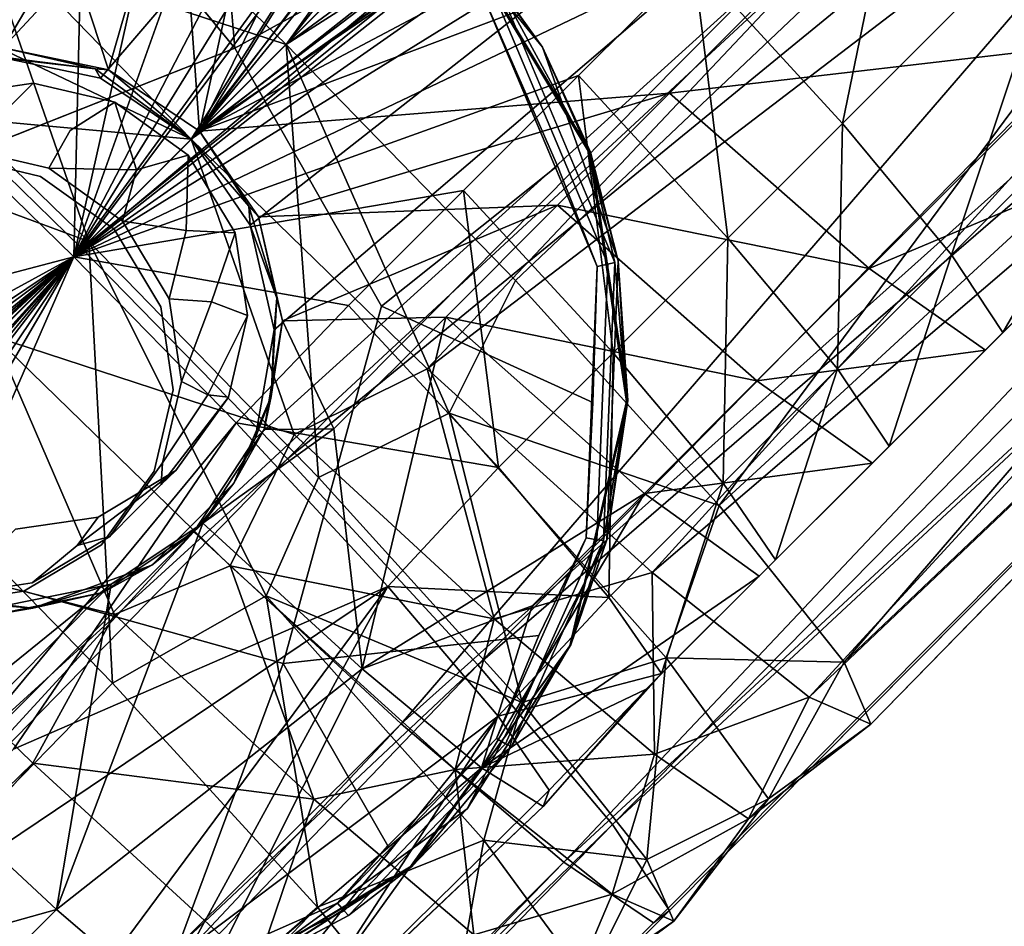
# Model space of a CAD drawing. Units: inches. Extents: x -7.9 to 14.7, y -14 to 7.9.
# Drawn here: x 3.2 to 3.5, y 3 to 3.3 of the extents above; entities that cross this region are included whole.
import ezdxf

# ---------------------------------------------------------------- set-up
doc = ezdxf.new("R2010")
doc.units = ezdxf.units.IN
doc.header["$MEASUREMENT"] = 0
doc.layers.add('SEAT-LEGMETAL', color=5, linetype='Continuous')
doc.layers.add('SEAT-SEAT', color=5, linetype='Continuous')

msp = doc.modelspace()

# ---------------------------------------------------------------- linework, layer by layer
at = {"layer": 'SEAT-LEGMETAL'}
for points in [[(4.51163, 4.51163, 24.82736), (3.21694, 3.21694, 24.60705), (3.77008, 3.95746, 24.72323)], [(3.93503, 3.79474, 24.71013), (3.21694, 3.21694, 24.60705), (4.51163, 4.51163, 24.82736)], [(3.28882, 3.28882, 24.61441), (3.83046, 3.97079, 24.71629), (4.51163, 4.51163, 24.82736)], [(4.51163, 4.51163, 24.82736), (3.99315, 3.80582, 24.72936), (3.28882, 3.28882, 24.61441)], [(3.21404, 3.21404, 24.66596), (4.50456, 4.50456, 24.88557), (3.6218, 3.77404, 24.75042)], [(3.91714, 3.80316, 24.76578), (4.50456, 4.50456, 24.88557), (3.21404, 3.21404, 24.66596)], [(3.76213, 3.87611, 25.24806), (4.44335, 4.44335, 25.39), (3.25831, 3.25831, 25.18365)], [(4.44335, 4.44335, 25.39), (3.89614, 3.7439, 25.23742), (3.25831, 3.25831, 25.18365)], [(3.57627, 3.7636, 25.26707), (3.25541, 3.25541, 25.24256), (4.43629, 4.43628, 25.44821)], [(3.25541, 3.25541, 25.24256), (3.91913, 3.77879, 25.30965), (4.43629, 4.43628, 25.44821)], [(3.7445, 3.88424, 25.30384), (3.25541, 3.25541, 25.24256), (4.43629, 4.43628, 25.44821)], [(4.43629, 4.43628, 25.44821), (3.25541, 3.25541, 25.24256), (3.90919, 3.72181, 25.29061)], [(3.28882, 3.28882, 24.61441), (3.64437, 3.7847, 24.68581), (3.83046, 3.97079, 24.71629)], [(3.77008, 3.95746, 24.72323), (3.14287, 3.28929, 24.62451), (3.0703, 3.35636, 24.68041)], [(3.77008, 3.95746, 24.72323), (3.21694, 3.21694, 24.60705), (3.14287, 3.28929, 24.62451)], [(3.68098, 3.95648, 25.25264), (3.0495, 3.32937, 25.16568), (3.11717, 3.25636, 25.21971)], [(3.68098, 3.95648, 25.25264), (3.11717, 3.25636, 25.21971), (3.7445, 3.88424, 25.30384)], [(3.7445, 3.88424, 25.30384), (3.11717, 3.25636, 25.21971), (3.14905, 3.27757, 25.22475)], [(3.7445, 3.88424, 25.30384), (3.14905, 3.27757, 25.22475), (3.18623, 3.28468, 25.23265)], [(3.18623, 3.28468, 25.23265), (3.22344, 3.27694, 25.23972), (3.7445, 3.88424, 25.30384)], [(3.22344, 3.27694, 25.23972), (3.25541, 3.25541, 25.24256), (3.7445, 3.88424, 25.30384)], [(3.76213, 3.87611, 25.24806), (3.25831, 3.25831, 25.18365), (3.60499, 3.71897, 25.22274)], [(3.28882, 3.28882, 24.61441), (3.99315, 3.80582, 24.72936), (3.8072, 3.61987, 24.6989)], [(3.91714, 3.80316, 24.76578), (3.21404, 3.21404, 24.66596), (3.75572, 3.64174, 24.73976)], [(3.93503, 3.79474, 24.71013), (3.2893, 3.14287, 24.62451), (3.21694, 3.21694, 24.60705)], [(3.99829, 3.72279, 24.76121), (3.2893, 3.14287, 24.62451), (3.93503, 3.79474, 24.71013)], [(3.20567, 3.36963, 24.63647), (3.64437, 3.7847, 24.68581), (3.28882, 3.28882, 24.61441)], [(3.25541, 3.25541, 25.24256), (3.7391, 3.59876, 25.28017), (3.91913, 3.77879, 25.30965)], [(3.46027, 3.61252, 24.72729), (3.21404, 3.21404, 24.66596), (3.6218, 3.77404, 24.75042)], [(3.57627, 3.7636, 25.26707), (3.17461, 3.33856, 25.22051), (3.25541, 3.25541, 25.24256)], [(3.25831, 3.25831, 25.18365), (3.89614, 3.7439, 25.23742), (3.73892, 3.58667, 25.21208)], [(3.90919, 3.72181, 25.29061), (3.25541, 3.25541, 25.24256), (3.27619, 3.22519, 25.23998)], [(3.90919, 3.72181, 25.29061), (3.27799, 3.15008, 25.22496), (3.25636, 3.11717, 25.21971)], [(3.90919, 3.72181, 25.29061), (3.25636, 3.11717, 25.21971), (3.32937, 3.04949, 25.16568)], [(3.90919, 3.72181, 25.29061), (3.27619, 3.22519, 25.23998), (3.28463, 3.18836, 25.2331)], [(3.28463, 3.18836, 25.2331), (3.27799, 3.15008, 25.22496), (3.90919, 3.72181, 25.29061)], [(3.99829, 3.72279, 24.76121), (3.35637, 3.07029, 24.68041), (3.2893, 3.14287, 24.62451)], [(3.90919, 3.72181, 25.29061), (3.32937, 3.04949, 25.16568), (3.99818, 3.64818, 25.20033)], [(4.04338, 3.66372, 24.84339), (3.35637, 3.07029, 24.68041), (3.99829, 3.72279, 24.76121)], [(3.60499, 3.71897, 25.22274), (3.25831, 3.25831, 25.18365), (3.44766, 3.56164, 25.20021)], [(4.04338, 3.66372, 24.84339), (3.40386, 3.01405, 24.76921), (3.35637, 3.07029, 24.68041)], [(4.06299, 3.62741, 24.94152), (3.40386, 3.01405, 24.76921), (4.04338, 3.66372, 24.84339)], [(3.99818, 3.64818, 25.20033), (3.32937, 3.04949, 25.16568), (3.3867, 3.00078, 25.07813)], [(3.99818, 3.64818, 25.20033), (3.3867, 3.00078, 25.07813), (4.05194, 3.61626, 25.07199)], [(3.5941, 3.48012, 24.71662), (3.75572, 3.64174, 24.73976), (3.21404, 3.21404, 24.66596)], [(4.06299, 3.62741, 24.94152), (3.4239, 2.98381, 24.8728), (3.40386, 3.01405, 24.76921)], [(4.05194, 3.61626, 25.07199), (3.4239, 2.98381, 24.8728), (4.06299, 3.62741, 24.94152)], [(3.28882, 3.28882, 24.61441), (3.8072, 3.61987, 24.6989), (3.36963, 3.20567, 24.63647)], [(3.36963, 3.20567, 24.63647), (3.8072, 3.61987, 24.6989), (3.44141, 3.12645, 24.7064)], [(3.44141, 3.12645, 24.7064), (3.8072, 3.61987, 24.6989), (3.88157, 3.53163, 24.78926)], [(4.05194, 3.61626, 25.07199), (3.3867, 3.00078, 25.07813), (3.41829, 2.97938, 24.97477)], [(4.05194, 3.61626, 25.07199), (3.41829, 2.97938, 24.97477), (3.4239, 2.98381, 24.8728)], [(3.37944, 3.53169, 24.7168), (3.21404, 3.21404, 24.66596), (3.46027, 3.61252, 24.72729)], [(3.33857, 3.1746, 25.22051), (3.7391, 3.59876, 25.28017), (3.25541, 3.25541, 25.24256)], [(3.33857, 3.1746, 25.22051), (3.81065, 3.53507, 25.22899), (3.7391, 3.59876, 25.28017)], [(3.25831, 3.25831, 25.18365), (3.73892, 3.58667, 25.21208), (3.58149, 3.42925, 25.18954)], [(3.36893, 3.48291, 25.18999), (3.44766, 3.56164, 25.20021), (3.25831, 3.25831, 25.18365)], [(3.41779, 3.10282, 25.15057), (3.81065, 3.53507, 25.22899), (3.33857, 3.1746, 25.22051)], [(3.41779, 3.10282, 25.15057), (3.86905, 3.4893, 25.14664), (3.81065, 3.53507, 25.22899)], [(3.37944, 3.53169, 24.7168), (3.29858, 3.45082, 24.70703), (3.21404, 3.21404, 24.66596)], [(3.44141, 3.12645, 24.7064), (3.88157, 3.53163, 24.78926), (3.48534, 3.07119, 24.81288)], [(3.48534, 3.07119, 24.81288), (3.88157, 3.53163, 24.78926), (3.91456, 3.47892, 24.91773)], [(3.47304, 3.05889, 25.04409), (3.86905, 3.4893, 25.14664), (3.41779, 3.10282, 25.15057)], [(3.47304, 3.05889, 25.04409), (3.90452, 3.46891, 25.04834), (3.86905, 3.4893, 25.14664)], [(3.25831, 3.25831, 25.18365), (3.29016, 3.40415, 25.18048), (3.36893, 3.48291, 25.18999)], [(3.5941, 3.48012, 24.71662), (3.21404, 3.21404, 24.66596), (3.51323, 3.39924, 24.70612)], [(3.48534, 3.07119, 24.81288), (3.91456, 3.47892, 24.91773), (3.49482, 3.0494, 24.92849)], [(3.49482, 3.0494, 24.92849), (3.91456, 3.47892, 24.91773), (3.90452, 3.46891, 25.04834)], [(3.49482, 3.0494, 24.92849), (3.90452, 3.46891, 25.04834), (3.47304, 3.05889, 25.04409)], [(3.25813, 3.41037, 24.70242), (3.21404, 3.21404, 24.66596), (3.29858, 3.45082, 24.70703)], [(3.50271, 3.35047, 25.17931), (3.25831, 3.25831, 25.18365), (3.58149, 3.42925, 25.18954)], [(3.21768, 3.36992, 24.69798), (3.21404, 3.21404, 24.66596), (3.25813, 3.41037, 24.70242)], [(3.25831, 3.25831, 25.18365), (3.25077, 3.36475, 25.17598), (3.29016, 3.40415, 25.18048)], [(3.51323, 3.39924, 24.70612), (3.21404, 3.21404, 24.66596), (3.43231, 3.31833, 24.69635)], [(3.51323, 3.39924, 24.70612), (3.43231, 3.31833, 24.69635), (3.48482, 3.26097, 24.73801)], [(3.48482, 3.26097, 24.73801), (3.56555, 3.3417, 24.74776), (3.51323, 3.39924, 24.70612)], [(3.21137, 3.32535, 25.17166), (3.15221, 3.28067, 25.16258), (3.15868, 3.38252, 25.12998)], [(3.17722, 3.32946, 24.69373), (3.15554, 3.27122, 24.67936), (3.21768, 3.36992, 24.69798)], [(3.21768, 3.36992, 24.69798), (3.15554, 3.27122, 24.67936), (3.21404, 3.21404, 24.66596)], [(3.20567, 3.36963, 24.63647), (3.28882, 3.28882, 24.61441), (3.18309, 3.32345, 24.62672)], [(3.57339, 3.28901, 25.10572), (3.50271, 3.35047, 25.17931), (3.65249, 3.36812, 25.11599)], [(3.25077, 3.36475, 25.17598), (3.2263, 3.2799, 25.18027), (3.21137, 3.32535, 25.17166)], [(3.2263, 3.2799, 25.18027), (3.25077, 3.36475, 25.17598), (3.25831, 3.25831, 25.18365)], [(3.4239, 3.27166, 25.16979), (3.25831, 3.25831, 25.18365), (3.50271, 3.35047, 25.17931)], [(3.4239, 3.27166, 25.16979), (3.50271, 3.35047, 25.17931), (3.57339, 3.28901, 25.10572)], [(3.48482, 3.26097, 24.73801), (3.52323, 3.21476, 24.80504), (3.56555, 3.3417, 24.74776)], [(3.52323, 3.21476, 24.80504), (3.60366, 3.29519, 24.81476), (3.56555, 3.3417, 24.74776)], [(3.25541, 3.25541, 25.24256), (3.17461, 3.33856, 25.22051), (3.1286, 3.31591, 25.20975)], [(3.18309, 3.32345, 24.62672), (3.21942, 3.21942, 24.60703), (3.13627, 3.30023, 24.62908)], [(3.17196, 3.28594, 25.16752), (3.15221, 3.28067, 25.16258), (3.21137, 3.32535, 25.17166)], [(3.21137, 3.32535, 25.17166), (3.18924, 3.28767, 25.17188), (3.17196, 3.28594, 25.16752)], [(3.18309, 3.32345, 24.62672), (3.28882, 3.28882, 24.61441), (3.21942, 3.21942, 24.60703)], [(3.21137, 3.32535, 25.17166), (3.2263, 3.2799, 25.18027), (3.18924, 3.28767, 25.17188)], [(3.1286, 3.31591, 25.20975), (3.10521, 3.26916, 25.21313), (3.25541, 3.25541, 25.24256)], [(3.39184, 3.27786, 24.69173), (3.43231, 3.31833, 24.69635), (3.21404, 3.21404, 24.66596)], [(3.44444, 3.2206, 24.7334), (3.43231, 3.31833, 24.69635), (3.39184, 3.27786, 24.69173)], [(3.48482, 3.26097, 24.73801), (3.43231, 3.31833, 24.69635), (3.44444, 3.2206, 24.7334)], [(3.13627, 3.30023, 24.62908), (3.21942, 3.21942, 24.60703), (3.11693, 3.2573, 24.62014)], [(3.52323, 3.21476, 24.80504), (3.54129, 3.18739, 24.88507), (3.60366, 3.29519, 24.81476)], [(3.54129, 3.18739, 24.88507), (3.62137, 3.26747, 24.89475), (3.60366, 3.29519, 24.81476)], [(1.53889, 1.67921, 24.50441), (3.14287, 3.28929, 24.62451), (3.21694, 3.21694, 24.60705)], [(3.17621, 3.28555, 25.20054), (3.18924, 3.28767, 25.17188), (3.22165, 3.28018, 25.20251)], [(3.22165, 3.28018, 25.20251), (3.18924, 3.28767, 25.17188), (3.2263, 3.2799, 25.18027)], [(3.28882, 3.28882, 24.61441), (3.30023, 3.13627, 24.62908), (3.21942, 3.21942, 24.60703)], [(3.36963, 3.20567, 24.63647), (3.34623, 3.15892, 24.63984), (3.28882, 3.28882, 24.61441)], [(3.28882, 3.28882, 24.61441), (3.34623, 3.15892, 24.63984), (3.30023, 3.13627, 24.62908)], [(3.49425, 3.20987, 25.09616), (3.4239, 3.27166, 25.16979), (3.57339, 3.28901, 25.10572)], [(3.49425, 3.20987, 25.09616), (3.57339, 3.28901, 25.10572), (3.61475, 3.26076, 25.0011)], [(3.22165, 3.28018, 25.20251), (3.18623, 3.28468, 25.23265), (3.17621, 3.28555, 25.20054)], [(3.22165, 3.28018, 25.20251), (3.22344, 3.27694, 25.23972), (3.18623, 3.28468, 25.23265)], [(3.21404, 3.21404, 24.66596), (3.35136, 3.23738, 24.68729), (3.39184, 3.27786, 24.69173)], [(3.22165, 3.28018, 25.20251), (3.2263, 3.2799, 25.18027), (3.25541, 3.25541, 25.24256)], [(3.25541, 3.25541, 25.24256), (3.22344, 3.27694, 25.23972), (3.22165, 3.28018, 25.20251)], [(3.25541, 3.25541, 25.24256), (3.2263, 3.2799, 25.18027), (3.25831, 3.25831, 25.18365)], [(3.39184, 3.27786, 24.69173), (3.35136, 3.23738, 24.68729), (3.40406, 3.18021, 24.72897)], [(3.39184, 3.27786, 24.69173), (3.40406, 3.18021, 24.72897), (3.44444, 3.2206, 24.7334)], [(3.15554, 3.27122, 24.67936), (3.05924, 3.17325, 24.66954), (3.21404, 3.21404, 24.66596)], [(3.2791, 3.22815, 25.18059), (3.25831, 3.25831, 25.18365), (3.4239, 3.27166, 25.16979)], [(3.38448, 3.23224, 25.16529), (3.2791, 3.22815, 25.18059), (3.4239, 3.27166, 25.16979)], [(3.38448, 3.23224, 25.16529), (3.4239, 3.27166, 25.16979), (3.49425, 3.20987, 25.09616)], [(3.25541, 3.25541, 25.24256), (3.10521, 3.26916, 25.21313), (3.18601, 3.18601, 25.23518)], [(3.54129, 3.18739, 24.88507), (3.53514, 3.18116, 24.99148), (3.62137, 3.26747, 24.89475)], [(3.53514, 3.18116, 24.99148), (3.61475, 3.26076, 25.0011), (3.62137, 3.26747, 24.89475)], [(3.48482, 3.26097, 24.73801), (3.44444, 3.2206, 24.7334), (3.48301, 3.17453, 24.80045)], [(3.48301, 3.17453, 24.80045), (3.52323, 3.21476, 24.80504), (3.48482, 3.26097, 24.73801)], [(3.53514, 3.18116, 24.99148), (3.49425, 3.20987, 25.09616), (3.61475, 3.26076, 25.0011)], [(3.11693, 3.2573, 24.62014), (3.21942, 3.21942, 24.60703), (3.14682, 3.14685, 24.60022)], [(3.25831, 3.25831, 25.18365), (3.27576, 3.2319, 25.20241), (3.25541, 3.25541, 25.24256)], [(3.2791, 3.22815, 25.18059), (3.27576, 3.2319, 25.20241), (3.25831, 3.25831, 25.18365)], [(3.18601, 3.18601, 25.23518), (3.29174, 3.15138, 25.22287), (3.25541, 3.25541, 25.24256)], [(3.25541, 3.25541, 25.24256), (3.29174, 3.15138, 25.22287), (3.33857, 3.1746, 25.22051)], [(3.25541, 3.25541, 25.24256), (3.27576, 3.2319, 25.20241), (3.27619, 3.22519, 25.23998)], [(3.21404, 3.21404, 24.66596), (3.31088, 3.1969, 24.68303), (3.35136, 3.23738, 24.68729)], [(3.31088, 3.1969, 24.68303), (3.36367, 3.13982, 24.72472), (3.35136, 3.23738, 24.68729)], [(3.35136, 3.23738, 24.68729), (3.36367, 3.13982, 24.72472), (3.40406, 3.18021, 24.72897)], [(3.28762, 3.19142, 25.17244), (3.2791, 3.22815, 25.18059), (3.38448, 3.23224, 25.16529)], [(3.34505, 3.19281, 25.16097), (3.28762, 3.19142, 25.17244), (3.38448, 3.23224, 25.16529)], [(3.34505, 3.19281, 25.16097), (3.38448, 3.23224, 25.16529), (3.45467, 3.17029, 25.09164)], [(3.45467, 3.17029, 25.09164), (3.38448, 3.23224, 25.16529), (3.49425, 3.20987, 25.09616)], [(3.2791, 3.22815, 25.18059), (3.28555, 3.19942, 25.20129), (3.27576, 3.2319, 25.20241)], [(3.27619, 3.22519, 25.23998), (3.27576, 3.2319, 25.20241), (3.28555, 3.19942, 25.20129)], [(3.27619, 3.22519, 25.23998), (3.28555, 3.19942, 25.20129), (3.28463, 3.18836, 25.2331)], [(3.28762, 3.19142, 25.17244), (3.28555, 3.19942, 25.20129), (3.2791, 3.22815, 25.18059)], [(3.21942, 3.21942, 24.60703), (3.22774, 3.06381, 24.62228), (3.14682, 3.14685, 24.60022)], [(3.30023, 3.13627, 24.62908), (3.28186, 3.09456, 24.63342), (3.21942, 3.21942, 24.60703)], [(3.21942, 3.21942, 24.60703), (3.28186, 3.09456, 24.63342), (3.22774, 3.06381, 24.62228)], [(3.44444, 3.2206, 24.7334), (3.40406, 3.18021, 24.72897), (3.44277, 3.1343, 24.79603)], [(3.48301, 3.17453, 24.80045), (3.44444, 3.2206, 24.7334), (3.44277, 3.1343, 24.79603)], [(1.53889, 1.67921, 24.50441), (3.21694, 3.21694, 24.60705), (1.60944, 1.60944, 24.48838)], [(3.21694, 3.21694, 24.60705), (3.2893, 3.14287, 24.62451), (1.60944, 1.60944, 24.48838)], [(3.48301, 3.17453, 24.80045), (3.50124, 3.14734, 24.8805), (3.52323, 3.21476, 24.80504)], [(3.50124, 3.14734, 24.8805), (3.54129, 3.18739, 24.88507), (3.52323, 3.21476, 24.80504)], [(1.74849, 1.59628, 24.57438), (3.21404, 3.21404, 24.66596), (0.13009, 0.13009, 24.50812)], [(1.60024, 1.71425, 24.5629), (0.13009, 0.13009, 24.50812), (3.21404, 3.21404, 24.66596)], [(1.60024, 1.71425, 24.5629), (3.21404, 3.21404, 24.66596), (1.98955, 2.10357, 24.58496)], [(1.74849, 1.59628, 24.57438), (2.13389, 1.98168, 24.59638), (3.21404, 3.21404, 24.66596)], [(2.37872, 2.49273, 24.61166), (1.98955, 2.10357, 24.58496), (3.21404, 3.21404, 24.66596)], [(2.51913, 2.36692, 24.62293), (3.21404, 3.21404, 24.66596), (2.13389, 1.98168, 24.59638)], [(2.37872, 2.49273, 24.61166), (3.21404, 3.21404, 24.66596), (2.57322, 2.68724, 24.62675)], [(2.71168, 2.55947, 24.63791), (3.21404, 3.21404, 24.66596), (2.51913, 2.36692, 24.62293)], [(2.57322, 2.68724, 24.62675), (3.21404, 3.21404, 24.66596), (2.76768, 2.88169, 24.643)], [(2.90417, 2.75196, 24.65401), (3.21404, 3.21404, 24.66596), (2.71168, 2.55947, 24.63791)], [(2.76768, 2.88169, 24.643), (3.21404, 3.21404, 24.66596), (2.86488, 2.97889, 24.65156)], [(3.21404, 3.21404, 24.66596), (2.96207, 3.07608, 24.6604), (2.86488, 2.97889, 24.65156)], [(3.0004, 2.84819, 24.6625), (3.21404, 3.21404, 24.66596), (2.90417, 2.75196, 24.65401)], [(3.21404, 3.21404, 24.66596), (3.05924, 3.17325, 24.66954), (2.96207, 3.07608, 24.6604)], [(3.0004, 2.84819, 24.6625), (3.09661, 2.9444, 24.67126), (3.21404, 3.21404, 24.66596)], [(3.09661, 2.9444, 24.67126), (3.27123, 3.15554, 24.67936), (3.21404, 3.21404, 24.66596)], [(3.27123, 3.15554, 24.67936), (3.31088, 3.1969, 24.68303), (3.21404, 3.21404, 24.66596)], [(3.45467, 3.17029, 25.09164), (3.49425, 3.20987, 25.09616), (3.53514, 3.18116, 24.99148)], [(3.36963, 3.20567, 24.63647), (3.44141, 3.12645, 24.7064), (3.34623, 3.15892, 24.63984)], [(3.28762, 3.19142, 25.17244), (3.28356, 3.16488, 25.19949), (3.28555, 3.19942, 25.20129)], [(3.28463, 3.18836, 25.2331), (3.28555, 3.19942, 25.20129), (3.28356, 3.16488, 25.19949)], [(3.31088, 3.1969, 24.68303), (3.27123, 3.15554, 24.67936), (3.36367, 3.13982, 24.72472)], [(3.28108, 3.15322, 25.16282), (3.28356, 3.16488, 25.19949), (3.28762, 3.19142, 25.17244)], [(3.30562, 3.15338, 25.15682), (3.28108, 3.15322, 25.16282), (3.28762, 3.19142, 25.17244)], [(3.30562, 3.15338, 25.15682), (3.28762, 3.19142, 25.17244), (3.34505, 3.19281, 25.16097)], [(3.3156, 3.06894, 25.10806), (3.30562, 3.15338, 25.15682), (3.34505, 3.19281, 25.16097)], [(3.3156, 3.06894, 25.10806), (3.34505, 3.19281, 25.16097), (3.41508, 3.1307, 25.0873)], [(3.41508, 3.1307, 25.0873), (3.34505, 3.19281, 25.16097), (3.45467, 3.17029, 25.09164)], [(3.28463, 3.18836, 25.2331), (3.28356, 3.16488, 25.19949), (3.27799, 3.15008, 25.22496)], [(3.50124, 3.14734, 24.8805), (3.49533, 3.14134, 24.98694), (3.54129, 3.18739, 24.88507)], [(3.49533, 3.14134, 24.98694), (3.53514, 3.18116, 24.99148), (3.54129, 3.18739, 24.88507)], [(3.11656, 3.11656, 25.22868), (3.22838, 3.08803, 25.21655), (3.18601, 3.18601, 25.23518)], [(3.26917, 3.1052, 25.21313), (3.29174, 3.15138, 25.22287), (3.18601, 3.18601, 25.23518)], [(3.18601, 3.18601, 25.23518), (3.22838, 3.08803, 25.21655), (3.26917, 3.1052, 25.21313)], [(3.36367, 3.13982, 24.72472), (3.40253, 3.09405, 24.7918), (3.40406, 3.18021, 24.72897)], [(3.40406, 3.18021, 24.72897), (3.40253, 3.09405, 24.7918), (3.44277, 3.1343, 24.79603)], [(3.49533, 3.14134, 24.98694), (3.45467, 3.17029, 25.09164), (3.53514, 3.18116, 24.99148)], [(3.33857, 3.1746, 25.22051), (3.29174, 3.15138, 25.22287), (3.3621, 3.08648, 25.17152)], [(3.33857, 3.1746, 25.22051), (3.3621, 3.08648, 25.17152), (3.41779, 3.10282, 25.15057)], [(3.48301, 3.17453, 24.80045), (3.44277, 3.1343, 24.79603), (3.46118, 3.10728, 24.87611)], [(3.46118, 3.10728, 24.87611), (3.50124, 3.14734, 24.8805), (3.48301, 3.17453, 24.80045)], [(3.41508, 3.1307, 25.0873), (3.45467, 3.17029, 25.09164), (3.49533, 3.14134, 24.98694)], [(3.28108, 3.15322, 25.16282), (3.27048, 3.13435, 25.19734), (3.28356, 3.16488, 25.19949)], [(3.27799, 3.15008, 25.22496), (3.28356, 3.16488, 25.19949), (3.27048, 3.13435, 25.19734)], [(3.37201, 3.05705, 24.69902), (3.30023, 3.13627, 24.62908), (3.34623, 3.15892, 24.63984)], [(3.34623, 3.15892, 24.63984), (3.44141, 3.12645, 24.7064), (3.42271, 3.0728, 24.73045)], [(3.34623, 3.15892, 24.63984), (3.42271, 3.0728, 24.73045), (3.37201, 3.05705, 24.69902)], [(3.1928, 3.04059, 24.68031), (3.27123, 3.15554, 24.67936), (3.09661, 2.9444, 24.67126)], [(3.27123, 3.15554, 24.67936), (3.1928, 3.04059, 24.68031), (3.32467, 3.09786, 24.72231)], [(3.25946, 3.12026, 25.1569), (3.30562, 3.15338, 25.15682), (3.3156, 3.06894, 25.10806)], [(3.25946, 3.12026, 25.1569), (3.28108, 3.15322, 25.16282), (3.30562, 3.15338, 25.15682)], [(3.25946, 3.12026, 25.1569), (3.27048, 3.13435, 25.19734), (3.28108, 3.15322, 25.16282)], [(3.36367, 3.13982, 24.72472), (3.27123, 3.15554, 24.67936), (3.32467, 3.09786, 24.72231)], [(3.27799, 3.15008, 25.22496), (3.27048, 3.13435, 25.19734), (3.25636, 3.11717, 25.21971)], [(3.26917, 3.1052, 25.21313), (3.3621, 3.08648, 25.17152), (3.29174, 3.15138, 25.22287)], [(2.32048, 2.13318, 24.55382), (3.14682, 3.14685, 24.60022), (3.22774, 3.06381, 24.62228)], [(3.45551, 3.10152, 24.98257), (3.49533, 3.14134, 24.98694), (3.50124, 3.14734, 24.8805)], [(3.46118, 3.10728, 24.87611), (3.45551, 3.10152, 24.98257), (3.50124, 3.14734, 24.8805)], [(1.60944, 1.60944, 24.48838), (3.2893, 3.14287, 24.62451), (1.7024, 1.51505, 24.51757)], [(3.2893, 3.14287, 24.62451), (3.35637, 3.07029, 24.68041), (1.7024, 1.51505, 24.51757)], [(3.36367, 3.13982, 24.72472), (3.32467, 3.09786, 24.72231), (3.40253, 3.09405, 24.7918)], [(3.45551, 3.10152, 24.98257), (3.41508, 3.1307, 25.0873), (3.49533, 3.14134, 24.98694)], [(3.30023, 3.13627, 24.62908), (3.37201, 3.05705, 24.69902), (3.28186, 3.09456, 24.63342)], [(3.25946, 3.12026, 25.1569), (3.24153, 3.10539, 25.19449), (3.27048, 3.13435, 25.19734)], [(3.25636, 3.11717, 25.21971), (3.27048, 3.13435, 25.19734), (3.24153, 3.10539, 25.19449)], [(3.40253, 3.09405, 24.7918), (3.42112, 3.06722, 24.87189), (3.44277, 3.1343, 24.79603)], [(3.46118, 3.10728, 24.87611), (3.44277, 3.1343, 24.79603), (3.42112, 3.06722, 24.87189)], [(3.37548, 3.09111, 25.08314), (3.3156, 3.06894, 25.10806), (3.41508, 3.1307, 25.0873)], [(3.3577, 3.03399, 25.03541), (3.37548, 3.09111, 25.08314), (3.41508, 3.1307, 25.0873)], [(3.3577, 3.03399, 25.03541), (3.41508, 3.1307, 25.0873), (3.45551, 3.10152, 24.98257)], [(3.48534, 3.07119, 24.81288), (3.42271, 3.0728, 24.73045), (3.44141, 3.12645, 24.7064)], [(3.22723, 3.09875, 25.15729), (3.25946, 3.12026, 25.1569), (3.208, 2.9841, 25.11255)], [(3.208, 2.9841, 25.11255), (3.25946, 3.12026, 25.1569), (3.3156, 3.06894, 25.10806)], [(3.22723, 3.09875, 25.15729), (3.24153, 3.10539, 25.19449), (3.25946, 3.12026, 25.1569)], [(1.7334, 1.45784, 25.05045), (3.25636, 3.11717, 25.21971), (1.66424, 1.52447, 25.10202)], [(1.66424, 1.52447, 25.10202), (3.25636, 3.11717, 25.21971), (3.22426, 3.09573, 25.21947)], [(1.7334, 1.45784, 25.05045), (3.32937, 3.04949, 25.16568), (3.25636, 3.11717, 25.21971)], [(2.27711, 2.13677, 25.13782), (3.1996, 3.03565, 25.20662), (3.11656, 3.11656, 25.22868)], [(3.1996, 3.03565, 25.20662), (3.22838, 3.08803, 25.21655), (3.11656, 3.11656, 25.22868)], [(3.25636, 3.11717, 25.21971), (3.24153, 3.10539, 25.19449), (3.22426, 3.09573, 25.21947)], [(3.46118, 3.10728, 24.87611), (3.42112, 3.06722, 24.87189), (3.41568, 3.06169, 24.97838)], [(3.41568, 3.06169, 24.97838), (3.45551, 3.10152, 24.98257), (3.46118, 3.10728, 24.87611)], [(3.22723, 3.09875, 25.15729), (3.19965, 3.09031, 25.19168), (3.24153, 3.10539, 25.19449)], [(3.22426, 3.09573, 25.21947), (3.24153, 3.10539, 25.19449), (3.19965, 3.09031, 25.19168)], [(3.26917, 3.1052, 25.21313), (3.22838, 3.08803, 25.21655), (3.29866, 3.02304, 25.16519)], [(3.34839, 3.03342, 25.14319), (3.3621, 3.08648, 25.17152), (3.26917, 3.1052, 25.21313)], [(3.26917, 3.1052, 25.21313), (3.29866, 3.02304, 25.16519), (3.34839, 3.03342, 25.14319)], [(3.41568, 3.06169, 24.97838), (3.3577, 3.03399, 25.03541), (3.45551, 3.10152, 24.98257)], [(3.41779, 3.10282, 25.15057), (3.3621, 3.08648, 25.17152), (3.41857, 3.0388, 25.0889)], [(3.41779, 3.10282, 25.15057), (3.41857, 3.0388, 25.0889), (3.47304, 3.05889, 25.04409)], [(3.32467, 3.09786, 24.72231), (3.1928, 3.04059, 24.68031), (3.09661, 2.9444, 24.67126)], [(3.32467, 3.09786, 24.72231), (3.09661, 2.9444, 24.67126), (3.15926, 2.87492, 24.74495)], [(3.1895, 3.09106, 25.16211), (3.22723, 3.09875, 25.15729), (3.15106, 3.03705, 25.15427)], [(3.15106, 3.03705, 25.15427), (3.22723, 3.09875, 25.15729), (3.208, 2.9841, 25.11255)], [(3.15926, 2.87492, 24.74495), (3.25535, 2.97101, 24.75399), (3.32467, 3.09786, 24.72231)], [(3.1895, 3.09106, 25.16211), (3.19965, 3.09031, 25.19168), (3.22723, 3.09875, 25.15729)], [(3.32467, 3.09786, 24.72231), (3.25535, 2.97101, 24.75399), (3.36356, 3.05219, 24.79114)], [(3.40253, 3.09405, 24.7918), (3.32467, 3.09786, 24.72231), (3.36356, 3.05219, 24.79114)], [(1.66424, 1.52447, 25.10202), (3.22426, 3.09573, 25.21947), (3.18651, 3.08807, 25.22288)], [(3.15422, 3.09568, 25.18971), (3.18651, 3.08807, 25.22288), (3.19965, 3.09031, 25.19168)], [(3.15422, 3.09568, 25.18971), (3.19965, 3.09031, 25.19168), (3.1895, 3.09106, 25.16211)], [(3.22426, 3.09573, 25.21947), (3.19965, 3.09031, 25.19168), (3.18651, 3.08807, 25.22288)], [(3.29987, 2.98493, 24.69225), (3.22774, 3.06381, 24.62228), (3.28186, 3.09456, 24.63342)], [(3.28186, 3.09456, 24.63342), (3.37201, 3.05705, 24.69902), (3.3585, 3.0086, 24.72404)], [(3.28186, 3.09456, 24.63342), (3.3585, 3.0086, 24.72404), (3.29987, 2.98493, 24.69225)], [(3.40253, 3.09405, 24.7918), (3.36356, 3.05219, 24.79114), (3.42112, 3.06722, 24.87189)], [(3.3156, 3.06894, 25.10806), (3.37548, 3.09111, 25.08314), (3.3577, 3.03399, 25.03541)], [(3.1996, 3.03565, 25.20662), (3.29866, 3.02304, 25.16519), (3.22838, 3.08803, 25.21655)], [(3.34839, 3.03342, 25.14319), (3.41857, 3.0388, 25.0889), (3.3621, 3.08648, 25.17152)], [(3.37201, 3.05705, 24.69902), (3.42271, 3.0728, 24.73045), (3.41595, 3.00179, 24.80549)], [(3.41595, 3.00179, 24.80549), (3.42271, 3.0728, 24.73045), (3.45871, 3.02309, 24.8593)], [(3.48534, 3.07119, 24.81288), (3.45871, 3.02309, 24.8593), (3.42271, 3.0728, 24.73045)], [(1.7024, 1.51505, 24.51757), (3.35637, 3.07029, 24.68041), (1.78147, 1.43151, 24.60842)], [(3.35637, 3.07029, 24.68041), (3.40386, 3.01405, 24.76921), (1.78147, 1.43151, 24.60842)], [(3.49482, 3.0494, 24.92849), (3.45871, 3.02309, 24.8593), (3.48534, 3.07119, 24.81288)], [(3.208, 2.9841, 25.11255), (3.3156, 3.06894, 25.10806), (3.25352, 2.94499, 25.04541)], [(3.25352, 2.94499, 25.04541), (3.3156, 3.06894, 25.10806), (3.3577, 3.03399, 25.03541)], [(3.42112, 3.06722, 24.87189), (3.36356, 3.05219, 24.79114), (3.38151, 3.02621, 24.87267)], [(3.41568, 3.06169, 24.97838), (3.42112, 3.06722, 24.87189), (3.37942, 3.02037, 24.95326)], [(3.42112, 3.06722, 24.87189), (3.38151, 3.02621, 24.87267), (3.37942, 3.02037, 24.95326)], [(2.32048, 2.13318, 24.55382), (3.22774, 3.06381, 24.62228), (3.29987, 2.98493, 24.69225)], [(3.41568, 3.06169, 24.97838), (3.37942, 3.02037, 24.95326), (3.3577, 3.03399, 25.03541)], [(3.47304, 3.05889, 25.04409), (3.41857, 3.0388, 25.0889), (3.45174, 3.01612, 24.99029)], [(3.47304, 3.05889, 25.04409), (3.45174, 3.01612, 24.99029), (3.49482, 3.0494, 24.92849)], [(3.41595, 3.00179, 24.80549), (3.3585, 3.0086, 24.72404), (3.37201, 3.05705, 24.69902)], [(3.36356, 3.05219, 24.79114), (3.25535, 2.97101, 24.75399), (3.18923, 2.83526, 24.84974)], [(3.36356, 3.05219, 24.79114), (3.18923, 2.83526, 24.84974), (3.28516, 2.93119, 24.85876)], [(3.28516, 2.93119, 24.85876), (3.38151, 3.02621, 24.87267), (3.36356, 3.05219, 24.79114)], [(1.78752, 1.40779, 24.96769), (3.32937, 3.04949, 25.16568), (1.7334, 1.45784, 25.05045)], [(1.78752, 1.40779, 24.96769), (3.3867, 3.00078, 25.07813), (3.32937, 3.04949, 25.16568)], [(3.49482, 3.0494, 24.92849), (3.45174, 3.01612, 24.99029), (3.45871, 3.02309, 24.8593)], [(3.40364, 2.98949, 25.03671), (3.41857, 3.0388, 25.0889), (3.34839, 3.03342, 25.14319)], [(3.40364, 2.98949, 25.03671), (3.45174, 3.01612, 24.99029), (3.41857, 3.0388, 25.0889)], [(2.34648, 2.07089, 25.08639), (3.1996, 3.03565, 25.20662), (2.27711, 2.13677, 25.13782)], [(2.34648, 2.07089, 25.08639), (3.27847, 2.96352, 25.13664), (3.1996, 3.03565, 25.20662)], [(3.15106, 3.03705, 25.15427), (3.208, 2.9841, 25.11255), (3.05557, 2.94155, 25.14529)], [(3.27847, 2.96352, 25.13664), (3.29866, 3.02304, 25.16519), (3.1996, 3.03565, 25.20662)], [(3.25352, 2.94499, 25.04541), (3.3577, 3.03399, 25.03541), (3.28005, 2.92612, 24.96527)], [(3.28005, 2.92612, 24.96527), (3.3577, 3.03399, 25.03541), (3.37942, 3.02037, 24.95326)], [(3.34839, 3.03342, 25.14319), (3.29866, 3.02304, 25.16519), (3.35499, 2.97521, 25.08255)], [(3.34839, 3.03342, 25.14319), (3.35499, 2.97521, 25.08255), (3.40364, 2.98949, 25.03671)], [(3.28516, 2.93119, 24.85876), (3.37942, 3.02037, 24.95326), (3.38151, 3.02621, 24.87267)], [(3.27847, 2.96352, 25.13664), (3.35499, 2.97521, 25.08255), (3.29866, 3.02304, 25.16519)], [(3.41595, 3.00179, 24.80549), (3.45871, 3.02309, 24.8593), (3.42543, 2.98001, 24.9211)], [(3.42543, 2.98001, 24.9211), (3.45871, 3.02309, 24.8593), (3.45174, 3.01612, 24.99029)], [(3.28005, 2.92612, 24.96527), (3.37942, 3.02037, 24.95326), (3.28516, 2.93119, 24.85876)], [(1.78147, 1.43151, 24.60842), (3.40386, 3.01405, 24.76921), (1.82114, 1.38549, 24.73758)], [(3.40386, 3.01405, 24.76921), (3.4239, 2.98381, 24.8728), (1.82114, 1.38549, 24.73758)], [(3.42543, 2.98001, 24.9211), (3.45174, 3.01612, 24.99029), (3.40364, 2.98949, 25.03671)], [(3.29987, 2.98493, 24.69225), (3.3585, 3.0086, 24.72404), (3.34433, 2.93021, 24.79878)], [(3.34433, 2.93021, 24.79878), (3.3585, 3.0086, 24.72404), (3.39473, 2.9591, 24.85291)], [(3.41595, 3.00179, 24.80549), (3.39473, 2.9591, 24.85291), (3.3585, 3.0086, 24.72404)], [(1.81789, 1.38228, 24.86888), (3.3867, 3.00078, 25.07813), (1.78752, 1.40779, 24.96769)], [(1.81789, 1.38228, 24.86888), (3.41829, 2.97938, 24.97477), (3.3867, 3.00078, 25.07813)], [(3.42543, 2.98001, 24.9211), (3.39473, 2.9591, 24.85291), (3.41595, 3.00179, 24.80549)], [(3.40364, 2.98949, 25.03671), (3.35499, 2.97521, 25.08255), (3.38798, 2.95236, 24.98392)], [(3.40364, 2.98949, 25.03671), (3.38798, 2.95236, 24.98392), (3.42543, 2.98001, 24.9211)], [(1.82114, 1.38549, 24.73758), (3.4239, 2.98381, 24.8728), (1.81789, 1.38228, 24.86888)], [(3.4239, 2.98381, 24.8728), (3.41829, 2.97938, 24.97477), (1.81789, 1.38228, 24.86888)], [(2.32048, 2.13318, 24.55382), (3.29987, 2.98493, 24.69225), (2.39869, 2.04878, 24.6446)], [(2.39869, 2.04878, 24.6446), (3.29987, 2.98493, 24.69225), (3.34433, 2.93021, 24.79878)], [(3.05557, 2.94155, 25.14529), (3.208, 2.9841, 25.11255), (3.11244, 2.88854, 25.10356)], [(3.25352, 2.94499, 25.04541), (3.11244, 2.88854, 25.10356), (3.208, 2.9841, 25.11255)], [(3.42543, 2.98001, 24.9211), (3.38798, 2.95236, 24.98392), (3.39473, 2.9591, 24.85291)]]:
    msp.add_3dface(points, dxfattribs=at)
at = {"layer": 'SEAT-SEAT'}
for points, invisible_edges in [([(3.33208, 3.54849, 25.28098), (3.63938, 3.22427, 25.28099), (4.20251, 4.48215, 25.42763)], 15), ([(3.96542, 3.84306, 25.58884), (3.0426, 2.94972, 25.46324), (2.60884, 3.30891, 25.46324)], 15), ([(4.40367, 3.24525, 25.58884), (3.0426, 2.94972, 25.46324), (3.96542, 3.84306, 25.58884)], 15), ([(2.97469, 3.81615, 25.28101), (2.38562, 2.54092, 25.17557), (3.33208, 3.54849, 25.28098)], 15), ([(3.33208, 3.54849, 25.28098), (2.38562, 2.54092, 25.17557), (2.60649, 2.30857, 25.17558)], 15), ([(3.33208, 3.54849, 25.28098), (2.60649, 2.30857, 25.17558), (3.63938, 3.22427, 25.28099)], 15), ([(3.18282, 3.40914, 25.50281), (3.20526, 3.24526, 25.49584), (3.17655, 3.252, 25.49476)], 13), ([(3.26894, 3.38893, 25.50605), (3.20526, 3.24526, 25.49584), (3.18282, 3.40914, 25.50281)], 3), ([(3.27076, 3.28754, 25.55179), (3.18113, 3.39685, 25.52751), (3.17365, 3.24909, 25.55367)], 2), ([(3.20526, 3.24526, 25.49584), (3.26894, 3.38893, 25.50605), (3.23121, 3.22663, 25.4962)], 3), ([(3.23121, 3.22663, 25.4962), (3.26894, 3.38893, 25.50605), (3.34676, 3.33305, 25.50713)], 13), ([(3.27076, 3.28754, 25.55179), (3.3374, 3.32433, 25.53164), (3.26321, 3.37758, 25.5306)], 2), ([(3.23121, 3.22663, 25.4962), (3.34676, 3.33305, 25.50713), (3.24764, 3.19925, 25.49566)], 3), ([(3.24764, 3.19925, 25.49566), (3.34676, 3.33305, 25.50713), (3.39607, 3.25092, 25.50552)], 13), ([(3.27076, 3.28754, 25.55179), (3.38439, 3.24604, 25.53009), (3.3374, 3.32433, 25.53164)], 3), ([(3.38439, 3.24604, 25.53009), (3.35799, 3.30649, 25.52877), (3.3374, 3.32433, 25.53164)], 12), ([(3.39835, 3.21063, 25.52604), (3.36112, 3.30881, 25.52476), (3.35799, 3.30649, 25.52877)], 1), ([(3.40211, 3.21144, 25.52198), (3.3632, 3.31039, 25.51981), (3.36112, 3.30881, 25.52476)], 1), ([(3.40211, 3.21144, 25.52198), (3.36112, 3.30881, 25.52476), (3.39835, 3.21063, 25.52604)], 2), ([(3.40458, 3.21207, 25.51701), (3.3632, 3.31039, 25.51981), (3.40211, 3.21144, 25.52198)], 2), ([(3.27076, 3.28754, 25.55179), (3.17365, 3.24909, 25.55367), (3.20236, 3.24235, 25.55475)], 12), ([(3.20236, 3.24235, 25.55475), (3.2283, 3.22373, 25.55512), (3.27076, 3.28754, 25.55179)], 14), ([(3.27076, 3.28754, 25.55179), (3.2283, 3.22373, 25.55512), (3.24474, 3.19635, 25.55458)], 13), ([(3.27076, 3.28754, 25.55179), (3.24474, 3.19635, 25.55458), (3.32239, 3.19661, 25.54985)], 3), ([(3.32239, 3.19661, 25.54985), (3.38439, 3.24604, 25.53009), (3.27076, 3.28754, 25.55179)], 2), ([(3.19977, 3.27521, 25.02346), (3.1935, 3.11806, 25.01541), (3.17062, 3.27091, 25.02181)], 3), ([(3.19977, 3.27521, 25.02346), (3.17062, 3.27091, 25.02181), (3.17655, 3.252, 25.49476)], 2), ([(3.17655, 3.252, 25.49476), (3.21276, 3.25855, 25.26007), (3.19977, 3.27521, 25.02346)], 3), ([(3.19977, 3.27521, 25.02346), (3.22265, 3.12235, 25.01706), (3.1935, 3.11806, 25.01541)], 13), ([(3.19977, 3.27521, 25.02346), (3.21276, 3.25855, 25.26007), (3.22848, 3.26847, 25.02454)], 1), ([(3.22848, 3.26847, 25.02454), (3.22265, 3.12235, 25.01706), (3.19977, 3.27521, 25.02346)], 3), ([(3.22848, 3.26847, 25.02454), (3.21276, 3.25855, 25.26007), (3.23611, 3.2447, 25.26054)], 2), ([(3.22265, 3.12235, 25.01706), (3.22848, 3.26847, 25.02454), (3.24998, 3.13872, 25.01921)], 3), ([(3.24998, 3.13872, 25.01921), (3.22848, 3.26847, 25.02454), (3.25441, 3.24984, 25.0249)], 13), ([(3.20526, 3.24526, 25.49584), (3.21276, 3.25855, 25.26007), (3.17655, 3.252, 25.49476)], 2), ([(3.20526, 3.24526, 25.49584), (3.23611, 3.2447, 25.26054), (3.21276, 3.25855, 25.26007)], 2), ([(3.25441, 3.24984, 25.0249), (3.23611, 3.2447, 25.26054), (3.25366, 3.22325, 25.26035)], 2), ([(3.24764, 3.19925, 25.49566), (3.39607, 3.25092, 25.50552), (3.25201, 3.1701, 25.49444)], 3), ([(3.24998, 3.13872, 25.01921), (3.25441, 3.24984, 25.0249), (3.26854, 3.16462, 25.0214)], 3), ([(3.25201, 3.1701, 25.49444), (3.39607, 3.25092, 25.50552), (3.40917, 3.16345, 25.50186)], 13), ([(3.26854, 3.16462, 25.0214), (3.25441, 3.24984, 25.0249), (3.27521, 3.19331, 25.02314)], 3), ([(3.27521, 3.19331, 25.02314), (3.25441, 3.24984, 25.0249), (3.27085, 3.22247, 25.02436)], 1), ([(3.17365, 3.24909, 25.55367), (3.16739, 3.09194, 25.54562), (3.20236, 3.24235, 25.55475)], 3), ([(3.32239, 3.19661, 25.54985), (3.39688, 3.16268, 25.5266), (3.38439, 3.24604, 25.53009)], 2), ([(3.39688, 3.16268, 25.5266), (3.39835, 3.21063, 25.52604), (3.38439, 3.24604, 25.53009)], 12), ([(4.40367, 3.24525, 25.58884), (3.37653, 2.49644, 25.46324), (3.0426, 2.94972, 25.46324)], 15), ([(3.23121, 3.22663, 25.4962), (3.25366, 3.22325, 25.26035), (3.23611, 3.2447, 25.26054)], 2), ([(4.63186, 2.72747, 25.58884), (3.37653, 2.49644, 25.46324), (4.40367, 3.24525, 25.58884)], 15), ([(3.20236, 3.24235, 25.55475), (3.16739, 3.09194, 25.54562), (3.19653, 3.09624, 25.54727)], 13), ([(3.20236, 3.24235, 25.55475), (3.19653, 3.09624, 25.54727), (3.2283, 3.22373, 25.55512)], 3), ([(3.63938, 3.22427, 25.28099), (2.60649, 2.30857, 25.17558), (2.70101, 2.18175, 25.17558)], 15), ([(3.63938, 3.22427, 25.28099), (2.70101, 2.18175, 25.17558), (3.76967, 3.04646, 25.281)], 15), ([(3.2283, 3.22373, 25.55512), (3.19653, 3.09624, 25.54727), (3.22388, 3.11261, 25.54943)], 13), ([(3.2283, 3.22373, 25.55512), (3.22388, 3.11261, 25.54943), (3.24474, 3.19635, 25.55458)], 3), ([(3.24764, 3.19925, 25.49566), (3.26254, 3.19816, 25.25955), (3.25366, 3.22325, 25.26035)], 2), ([(3.27085, 3.22247, 25.02436), (3.25366, 3.22325, 25.26035), (3.26254, 3.19816, 25.25955)], 2), ([(3.39824, 3.11437, 25.51701), (3.40211, 3.21144, 25.52198), (3.39454, 3.11506, 25.52114)], 2), ([(3.39454, 3.11506, 25.52114), (3.40211, 3.21144, 25.52198), (3.39835, 3.21063, 25.52604)], 1), ([(3.40068, 3.11406, 25.51199), (3.40458, 3.21207, 25.51701), (3.39824, 3.11437, 25.51701)], 2), ([(3.39824, 3.11437, 25.51701), (3.40458, 3.21207, 25.51701), (3.40211, 3.21144, 25.52198)], 1), ([(3.25201, 3.1701, 25.49444), (3.26123, 3.16539, 25.25787), (3.26254, 3.19816, 25.25955)], 2), ([(3.27521, 3.19331, 25.02314), (3.26254, 3.19816, 25.25955), (3.26123, 3.16539, 25.25787)], 2), ([(3.24474, 3.19635, 25.55458), (3.22388, 3.11261, 25.54943), (3.2491, 3.1672, 25.55336)], 3), ([(3.32239, 3.19661, 25.54985), (3.2491, 3.1672, 25.55336), (3.24243, 3.13851, 25.55161)], 13), ([(3.32239, 3.19661, 25.54985), (3.24243, 3.13851, 25.55161), (3.28778, 3.07083, 25.54195)], 3), ([(3.32239, 3.19661, 25.54985), (3.24474, 3.19635, 25.55458), (3.2491, 3.1672, 25.55336)], 13), ([(3.28778, 3.07083, 25.54195), (3.37781, 3.08064, 25.52162), (3.32239, 3.19661, 25.54985)], 2), ([(3.32239, 3.19661, 25.54985), (3.37781, 3.08064, 25.52162), (3.39688, 3.16268, 25.5266)], 3), ([(3.25201, 3.1701, 25.49444), (3.38916, 3.07738, 25.49663), (3.24534, 3.14141, 25.4927)], 3), ([(3.25201, 3.1701, 25.49444), (3.40917, 3.16345, 25.50186), (3.38916, 3.07738, 25.49663)], 13), ([(3.2491, 3.1672, 25.55336), (3.22388, 3.11261, 25.54943), (3.24243, 3.13851, 25.55161)], 1), ([(3.24534, 3.14141, 25.4927), (3.24482, 3.1338, 25.25551), (3.26123, 3.16539, 25.25787)], 2), ([(3.26854, 3.16462, 25.0214), (3.26123, 3.16539, 25.25787), (3.24482, 3.1338, 25.25551)], 2), ([(3.37781, 3.08064, 25.52162), (3.39454, 3.11506, 25.52114), (3.39688, 3.16268, 25.5266)], 12), ([(3.24998, 3.13872, 25.01921), (3.24482, 3.1338, 25.25551), (3.21523, 3.11234, 25.25299)], 2), ([(3.28778, 3.07083, 25.54195), (3.24243, 3.13851, 25.55161), (3.22388, 3.11261, 25.54943)], 13), ([(3.24534, 3.14141, 25.4927), (3.33348, 2.99969, 25.49006), (3.22677, 3.11551, 25.49051)], 3), ([(3.24534, 3.14141, 25.4927), (3.38916, 3.07738, 25.49663), (3.33348, 2.99969, 25.49006)], 13), ([(3.22677, 3.11551, 25.49051), (3.21523, 3.11234, 25.25299), (3.24482, 3.1338, 25.25551)], 2), ([(3.1935, 3.11806, 25.01541), (3.22265, 3.12235, 25.01706), (3.17029, 3.09485, 25.48671)], 2), ([(3.17029, 3.09485, 25.48671), (3.22265, 3.12235, 25.01706), (3.21523, 3.11234, 25.25299)], 13), ([(3.22677, 3.11551, 25.49051), (3.25147, 2.95058, 25.48361), (3.19943, 3.09914, 25.48836)], 3), ([(3.22677, 3.11551, 25.49051), (3.33348, 2.99969, 25.49006), (3.25147, 2.95058, 25.48361)], 13), ([(3.36294, 3.04434, 25.51611), (3.39824, 3.11437, 25.51701), (3.39454, 3.11506, 25.52114)], 1), ([(3.36614, 3.04253, 25.51189), (3.39824, 3.11437, 25.51701), (3.36294, 3.04434, 25.51611)], 2), ([(3.36614, 3.04253, 25.51189), (3.40068, 3.11406, 25.51199), (3.39824, 3.11437, 25.51701)], 1), ([(3.17029, 3.09485, 25.48671), (3.21523, 3.11234, 25.25299), (3.19943, 3.09914, 25.48836)], 1), ([(3.28778, 3.07083, 25.54195), (3.22388, 3.11261, 25.54943), (3.19653, 3.09624, 25.54727)], 1), ([(3.36827, 3.04152, 25.50682), (3.40068, 3.11406, 25.51199), (3.36614, 3.04253, 25.51189)], 2), ([(3.19943, 3.09914, 25.48836), (3.25147, 2.95058, 25.48361), (3.16402, 2.9377, 25.47866)], 13), ([(3.19943, 3.09914, 25.48836), (3.16402, 2.9377, 25.47866), (3.17029, 3.09485, 25.48671)], 3), ([(3.19653, 3.09624, 25.54727), (3.16739, 3.09194, 25.54562), (3.28778, 3.07083, 25.54195)], 2), ([(3.28778, 3.07083, 25.54195), (3.16739, 3.09194, 25.54562), (3.16322, 2.9475, 25.5045)], 15), ([(3.28778, 3.07083, 25.54195), (3.32473, 3.00659, 25.51536), (3.37781, 3.08064, 25.52162)], 2), ([(3.32473, 3.00659, 25.51536), (3.36294, 3.04434, 25.51611), (3.37781, 3.08064, 25.52162)], 12), ([(3.28778, 3.07083, 25.54195), (3.16322, 2.9475, 25.5045), (3.24656, 2.95978, 25.50921)], 1), ([(3.24656, 2.95978, 25.50921), (3.32473, 3.00659, 25.51536), (3.28778, 3.07083, 25.54195)], 1), ([(3.76967, 3.04646, 25.281), (2.70101, 2.18175, 25.17558), (2.87289, 1.877, 25.17561)], 15), ([(3.76967, 3.04646, 25.281), (2.87289, 1.877, 25.17561), (4.0029, 2.61824, 25.28106)], 15), ([(3.30695, 2.98633, 25.51049), (3.36614, 3.04253, 25.51189), (3.36294, 3.04434, 25.51611)], 1), ([(3.30927, 2.98362, 25.50619), (3.36614, 3.04253, 25.51189), (3.30695, 2.98633, 25.51049)], 2), ([(3.30927, 2.98362, 25.50619), (3.36827, 3.04152, 25.50682), (3.36614, 3.04253, 25.51189)], 1), ([(3.31085, 2.98203, 25.50106), (3.36827, 3.04152, 25.50682), (3.30927, 2.98362, 25.50619)], 2), ([(3.24656, 2.95978, 25.50921), (3.30695, 2.98633, 25.51049), (3.32473, 3.00659, 25.51536)], 12), ([(3.24656, 2.95978, 25.50921), (3.23586, 2.95181, 25.50529), (3.30695, 2.98633, 25.51049)], 2), ([(3.23586, 2.95181, 25.50529), (3.30927, 2.98362, 25.50619), (3.30695, 2.98633, 25.51049)], 13), ([(3.23586, 2.95181, 25.50529), (3.23707, 2.94855, 25.50091), (3.30927, 2.98362, 25.50619)], 12), ([(3.30927, 2.98362, 25.50619), (3.23707, 2.94855, 25.50091), (3.31085, 2.98203, 25.50106)], 2), ([(3.23707, 2.94855, 25.50091), (3.23795, 2.94663, 25.49573), (3.31085, 2.98203, 25.50106)], 14), ([(3.25109, 2.9502, 25.49121), (3.31085, 2.98203, 25.50106), (3.23795, 2.94663, 25.49573)], 2)]:
    msp.add_3dface(points, dxfattribs=dict(at, invisible_edges=invisible_edges))
for points in [[(3.26321, 3.37758, 25.5306), (3.18113, 3.39685, 25.52751), (3.27076, 3.28754, 25.55179)], [(3.34639, 3.33268, 25.51475), (3.37915, 3.2879, 25.51033), (3.32649, 3.35224, 25.51091)], [(3.34676, 3.33305, 25.50713), (3.32649, 3.35224, 25.51091), (3.37915, 3.2879, 25.51033)], [(3.3957, 3.25055, 25.51313), (3.37915, 3.2879, 25.51033), (3.34639, 3.33268, 25.51475)], [(3.34639, 3.33268, 25.51475), (3.3632, 3.31039, 25.51981), (3.3957, 3.25055, 25.51313)], [(3.34676, 3.33305, 25.50713), (3.37915, 3.2879, 25.51033), (3.39607, 3.25092, 25.50552)], [(3.3957, 3.25055, 25.51313), (3.3632, 3.31039, 25.51981), (3.40458, 3.21207, 25.51701)], [(3.38439, 3.24604, 25.53009), (3.39835, 3.21063, 25.52604), (3.35799, 3.30649, 25.52877)], [(3.3957, 3.25055, 25.51313), (3.40576, 3.21264, 25.50793), (3.37915, 3.2879, 25.51033)], [(3.39607, 3.25092, 25.50552), (3.37915, 3.2879, 25.51033), (3.40576, 3.21264, 25.50793)], [(3.22848, 3.26847, 25.02454), (3.23611, 3.2447, 25.26054), (3.25441, 3.24984, 25.0249)], [(3.25441, 3.24984, 25.0249), (3.25366, 3.22325, 25.26035), (3.27085, 3.22247, 25.02436)], [(3.40879, 3.16308, 25.50947), (3.40576, 3.21264, 25.50793), (3.3957, 3.25055, 25.51313)], [(3.3957, 3.25055, 25.51313), (3.40458, 3.21207, 25.51701), (3.40879, 3.16308, 25.50947)], [(3.39607, 3.25092, 25.50552), (3.40576, 3.21264, 25.50793), (3.40917, 3.16345, 25.50186)], [(3.23121, 3.22663, 25.4962), (3.23611, 3.2447, 25.26054), (3.20526, 3.24526, 25.49584)], [(3.24764, 3.19925, 25.49566), (3.25366, 3.22325, 25.26035), (3.23121, 3.22663, 25.4962)], [(3.27085, 3.22247, 25.02436), (3.26254, 3.19816, 25.25955), (3.27521, 3.19331, 25.02314)], [(3.40879, 3.16308, 25.50947), (3.40458, 3.21207, 25.51701), (3.40068, 3.11406, 25.51199)], [(3.40879, 3.16308, 25.50947), (3.40184, 3.11433, 25.5029), (3.40576, 3.21264, 25.50793)], [(3.40917, 3.16345, 25.50186), (3.40576, 3.21264, 25.50793), (3.40184, 3.11433, 25.5029)], [(3.39688, 3.16268, 25.5266), (3.39454, 3.11506, 25.52114), (3.39835, 3.21063, 25.52604)], [(3.25201, 3.1701, 25.49444), (3.26254, 3.19816, 25.25955), (3.24764, 3.19925, 25.49566)], [(3.27521, 3.19331, 25.02314), (3.26123, 3.16539, 25.25787), (3.26854, 3.16462, 25.0214)], [(3.24534, 3.14141, 25.4927), (3.26123, 3.16539, 25.25787), (3.25201, 3.1701, 25.49444)], [(3.26854, 3.16462, 25.0214), (3.24482, 3.1338, 25.25551), (3.24998, 3.13872, 25.01921)], [(3.38878, 3.07701, 25.50424), (3.40184, 3.11433, 25.5029), (3.40879, 3.16308, 25.50947)], [(3.40879, 3.16308, 25.50947), (3.40068, 3.11406, 25.51199), (3.38878, 3.07701, 25.50424)], [(3.40917, 3.16345, 25.50186), (3.40184, 3.11433, 25.5029), (3.38916, 3.07738, 25.49663)], [(3.24998, 3.13872, 25.01921), (3.21523, 3.11234, 25.25299), (3.22265, 3.12235, 25.01706)], [(3.22677, 3.11551, 25.49051), (3.24482, 3.1338, 25.25551), (3.24534, 3.14141, 25.4927)], [(3.19943, 3.09914, 25.48836), (3.21523, 3.11234, 25.25299), (3.22677, 3.11551, 25.49051)], [(3.38878, 3.07701, 25.50424), (3.35261, 3.01954, 25.4958), (3.40184, 3.11433, 25.5029)], [(3.38916, 3.07738, 25.49663), (3.40184, 3.11433, 25.5029), (3.35261, 3.01954, 25.4958)], [(3.37781, 3.08064, 25.52162), (3.36294, 3.04434, 25.51611), (3.39454, 3.11506, 25.52114)], [(3.38878, 3.07701, 25.50424), (3.40068, 3.11406, 25.51199), (3.36827, 3.04152, 25.50682)], [(3.33311, 2.99932, 25.49767), (3.35261, 3.01954, 25.4958), (3.38878, 3.07701, 25.50424)], [(3.38878, 3.07701, 25.50424), (3.36827, 3.04152, 25.50682), (3.33311, 2.99932, 25.49767)], [(3.38916, 3.07738, 25.49663), (3.35261, 3.01954, 25.4958), (3.33348, 2.99969, 25.49006)], [(3.32473, 3.00659, 25.51536), (3.30695, 2.98633, 25.51049), (3.36294, 3.04434, 25.51611)], [(3.33311, 2.99932, 25.49767), (3.36827, 3.04152, 25.50682), (3.31085, 2.98203, 25.50106)], [(3.33311, 2.99932, 25.49767), (3.26384, 2.95517, 25.48826), (3.35261, 3.01954, 25.4958)], [(3.33348, 2.99969, 25.49006), (3.35261, 3.01954, 25.4958), (3.26384, 2.95517, 25.48826)], [(3.25109, 2.9502, 25.49121), (3.26384, 2.95517, 25.48826), (3.33311, 2.99932, 25.49767)], [(3.33311, 2.99932, 25.49767), (3.31085, 2.98203, 25.50106), (3.25109, 2.9502, 25.49121)], [(3.33348, 2.99969, 25.49006), (3.26384, 2.95517, 25.48826), (3.25147, 2.95058, 25.48361)]]:
    msp.add_3dface(points, dxfattribs=at)

doc.saveas('drawing.dxf')
